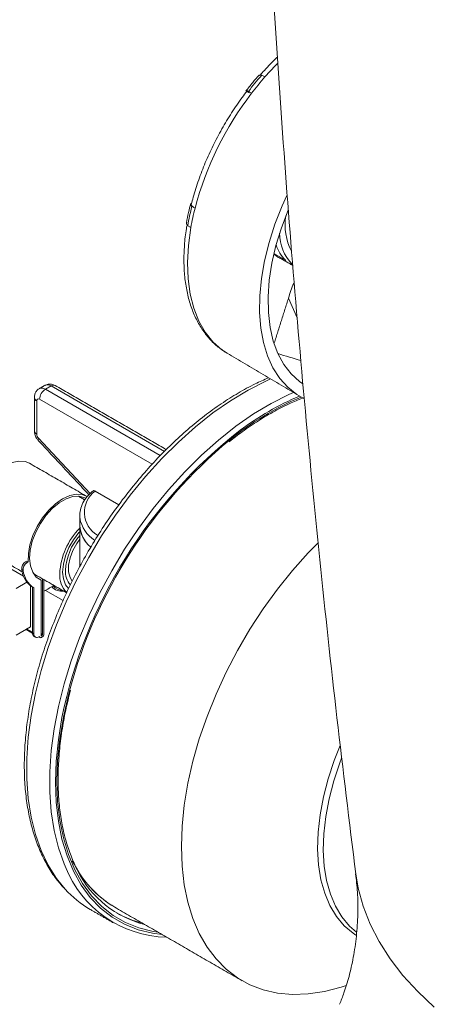
# Model space of a CAD drawing. Units: millimetres. Extents: x 112 to 1672, y -1429 to 419.
# Drawn here: x 1143 to 1194, y -1060 to -939 of the extents above; entities that cross this region are included whole.
import ezdxf

# ---------------------------------------------------------------- set-up
doc = ezdxf.new("R2010")
doc.units = ezdxf.units.MM

msp = doc.modelspace()

# ---------------------------------------------------------------- linework, layer by layer
at = {"color": 7, "linetype": 'Continuous', "lineweight": 15}
for p, q in [((1173.042, -945.986), (1172.658, -945.764)), ((1171.402, -947.986), (1171.017, -947.764)), ((1171.104, -947.927), (1171.033, -947.886)), ((1164.455, -962.105), (1164.07, -961.883)), ((1163.939, -964.487), (1163.555, -964.265)), ((1174.163, -967.658), (1174.234, -967.726)), ((1174.234, -967.726), (1175.577, -968.502)), ((1175.577, -968.502), (1175.609, -968.525)), ((1175.942, -973.152), (1177.031, -975.581)), ((1168.398, -979.928), (1168.473, -979.972)), ((1146.767, -983.95), (1146.06, -984.358)), ((1146.06, -984.358), (1160.19, -992.515)), ((1160.704, -991.995), (1146.767, -983.95)), ((1144.999, -985.787), (1144.999, -989.878)), ((1159.192, -993.572), (1145.353, -985.582)), ((1145.213, -990.377), (1151.548, -997.17)), ((1155.101, -998.559), (1152.171, -996.867)), ((1150.305, -1000.183), (1150.288, -999.871)), ((1139.272, -1004.965), (1143.381, -1007.338)), ((1143.145, -1006.522), (1143.322, -1006.624)), ((1143.776, -1005.477), (1143.631, -1005.561)), ((1143.631, -1005.561), (1143.808, -1005.663)), ((1143.776, -1005.477), (1143.953, -1005.579)), ((1143.953, -1005.579), (1143.808, -1005.663)), ((1145.53, -1007.82), (1145.099, -1007.571)), ((1145.706, -1014.488), (1145.706, -1007.652)), ((1145.883, -1014.427), (1145.883, -1007.754)), ((1143.797, -1008.068), (1142.454, -1008.843)), ((1144.221, -1008.498), (1144.221, -1013.539)), ((1144.469, -1008.669), (1144.646, -1008.771)), ((1144.469, -1014.304), (1144.469, -1008.669)), ((1144.646, -1014.406), (1144.646, -1008.771)), ((1145.53, -1014.59), (1145.53, -1007.82)), ((1148.241, -1010.318), (1146.071, -1009.065)), ((1144.221, -1013.539), (1142.454, -1014.559)), ((1144.469, -1014.222), (1143.753, -1013.809)), ((1144.469, -1014.304), (1144.646, -1014.406)), ((1145.353, -1014.733), (1145.282, -1014.773)), ((1145.706, -1014.488), (1145.53, -1014.386)), ((1145.636, -1014.61), (1145.53, -1014.549)), ((1145.6, -1014.631), (1145.53, -1014.59)), ((1145.671, -1014.794), (1145.565, -1014.855)), ((1145.636, -1014.61), (1145.6, -1014.631))]:
    msp.add_line(p, q, dxfattribs=at)
at = {"color": 7, "linetype": 'Continuous', "lineweight": 15, "flags": 128}
for points in [[(1174.622, -944.301), (1174.348, -944.578), (1173.042, -945.986)], [(1177.821, -985.474), (1176.989, -985.003), (1175.857, -984.12), (1174.868, -983.027), (1174.033, -981.738), (1173.359, -980.265), (1172.855, -978.624), (1172.526, -976.832), (1172.375, -974.91), (1172.403, -972.876), (1172.611, -970.752), (1172.997, -968.562), (1173.555, -966.328), (1174.281, -964.073), (1175.166, -961.823), (1175.742, -960.543)], [(1177.715, -983.688), (1177.301, -983.395), (1176.262, -982.448), (1175.372, -981.297), (1174.64, -979.955), (1174.075, -978.436), (1173.682, -976.759), (1173.468, -974.941), (1173.434, -973.004), (1173.58, -970.97), (1173.904, -968.862), (1174.404, -966.704), (1175.073, -964.519), (1175.904, -962.334)], [(1163.939, -964.487), (1163.639, -966.681), (1163.524, -968.793), (1163.596, -970.8), (1163.853, -972.68), (1164.293, -974.412), (1164.912, -975.977), (1165.701, -977.358), (1166.654, -978.539), (1167.758, -979.507), (1168.398, -979.928)], [(1174.139, -967.76), (1174.421, -967.969), (1174.652, -968.112)], [(1173.753, -983.096), (1173.173, -983.355), (1171, -984.456), (1168.822, -985.764), (1166.656, -987.271), (1164.515, -988.966), (1162.414, -990.838), (1160.366, -992.875), (1158.385, -995.063), (1156.485, -997.387), (1154.677, -999.833), (1152.975, -1002.384), (1151.388, -1005.022), (1149.929, -1007.731), (1148.607, -1010.492), (1147.429, -1013.287), (1146.405, -1016.098), (1145.541, -1018.905), (1144.843, -1021.689), (1144.315, -1024.434), (1143.961, -1027.119), (1143.784, -1029.728), (1143.784, -1032.242), (1143.961, -1034.646), (1144.315, -1036.923), (1144.843, -1039.058), (1145.541, -1041.037), (1146.405, -1042.846), (1147.429, -1044.474), (1148.483, -1045.776)], [(1146.767, -983.95), (1146.56, -983.854), (1146.361, -983.808), (1146.178, -983.816), (1146.017, -983.875), (1146.017, -983.875)], [(1148.497, -1042.97), (1148.37, -1042.67), (1147.671, -1040.691), (1147.144, -1038.556), (1146.79, -1036.279), (1146.612, -1033.875), (1146.612, -1031.361), (1146.79, -1028.752), (1147.144, -1026.067), (1147.671, -1023.322), (1148.37, -1020.537), (1149.234, -1017.73), (1150.258, -1014.92), (1151.435, -1012.125), (1152.758, -1009.364), (1154.217, -1006.655), (1155.803, -1004.017), (1157.506, -1001.466), (1159.313, -999.02), (1161.213, -996.696), (1163.194, -994.508), (1165.242, -992.471), (1167.344, -990.598), (1169.485, -988.903), (1171.651, -987.397), (1173.828, -986.089), (1176.001, -984.988), (1176.542, -984.746)], [(1146.767, -983.95), (1146.905, -983.886), (1147.038, -983.855), (1147.16, -983.86), (1147.267, -983.9), (1147.267, -983.9)], [(1145.213, -990.377), (1145.173, -990.484), (1145.161, -990.572), (1145.178, -990.636), (1145.189, -990.651)], [(1144.11, -993.451), (1143.576, -993.238), (1142.815, -993.177), (1141.981, -993.35), (1141.11, -993.748), (1140.239, -994.356), (1139.405, -995.146), (1138.644, -996.085), (1137.988, -997.134), (1137.464, -998.246), (1137.097, -999.377), (1136.9, -1000.476), (1136.882, -1001.497)], [(1151.181, -997.533), (1150.647, -997.32), (1149.886, -997.259), (1149.052, -997.432), (1148.181, -997.831), (1147.31, -998.438), (1146.476, -999.228), (1145.715, -1000.167), (1145.059, -1001.216), (1144.535, -1002.329), (1144.168, -1003.459), (1143.971, -1004.558), (1143.953, -1005.579)], [(1151.056, -997.75), (1150.922, -997.68), (1150.231, -997.492), (1149.449, -997.537), (1148.61, -997.813), (1147.752, -998.309), (1146.913, -999.001), (1146.131, -999.859), (1145.44, -1000.845), (1144.871, -1001.915), (1144.449, -1003.021), (1144.194, -1004.114), (1144.116, -1005.146), (1144.219, -1006.07), (1144.498, -1006.845), (1144.942, -1007.437), (1145.53, -1007.82), (1145.53, -1007.82)], [(1150.288, -1001.861), (1150.183, -1001.978), (1149.512, -1002.851), (1148.952, -1003.821), (1148.531, -1004.838), (1148.27, -1005.852), (1148.181, -1006.812), (1148.27, -1007.669), (1148.531, -1008.381), (1148.888, -1008.853)], [(1150.288, -1002.777), (1149.914, -1003.295), (1149.428, -1004.172), (1149.087, -1005.087), (1148.911, -1005.981), (1148.911, -1006.8), (1149.087, -1007.491), (1149.359, -1007.936)], [(1162.784, -1040.55), (1162.873, -1038.039), (1163.14, -1035.442), (1163.583, -1032.778), (1164.2, -1030.066), (1164.984, -1027.324), (1165.932, -1024.571), (1167.037, -1021.828), (1168.29, -1019.113), (1169.683, -1016.445), (1171.206, -1013.843), (1172.849, -1011.325), (1174.6, -1008.91), (1176.446, -1006.613), (1178.375, -1004.451), (1179.576, -1003.215)], [(1159.911, -1051.069), (1159.327, -1050.978), (1157.567, -1050.543), (1155.917, -1049.882), (1154.388, -1048.999), (1152.991, -1047.901), (1151.734, -1046.594), (1150.627, -1045.088), (1149.678, -1043.393), (1148.892, -1041.52), (1148.275, -1039.483), (1147.831, -1037.295), (1147.563, -1034.972), (1147.474, -1032.529), (1147.563, -1029.982), (1147.831, -1027.35), (1148.275, -1024.65), (1148.892, -1021.9), (1149.022, -1021.396)], [(1148.103, -1024.703), (1147.657, -1027.417), (1147.387, -1030.067), (1147.297, -1032.631), (1147.387, -1035.091), (1147.657, -1037.43), (1148.103, -1039.632), (1148.724, -1041.683), (1149.516, -1043.568), (1150.472, -1045.275), (1151.586, -1046.791), (1152.851, -1048.106), (1154.258, -1049.213), (1155.798, -1050.101), (1157.459, -1050.767), (1159.231, -1051.205), (1160.423, -1051.365)], [(1184.241, -1051.446), (1183.887, -1051.208), (1182.787, -1050.274), (1181.832, -1049.134), (1181.032, -1047.802), (1180.395, -1046.291), (1179.927, -1044.616), (1179.633, -1042.796), (1179.518, -1040.849), (1179.58, -1038.795), (1179.821, -1036.657), (1180.238, -1034.456), (1180.826, -1032.216), (1181.579, -1029.96), (1182.304, -1028.137)], [(1182.473, -1029.695), (1182.261, -1030.257), (1181.517, -1032.486), (1180.936, -1034.699), (1180.525, -1036.873), (1180.287, -1038.986), (1180.225, -1041.014), (1180.339, -1042.937), (1180.629, -1044.736), (1181.091, -1046.39), (1181.721, -1047.883), (1182.511, -1049.199), (1183.455, -1050.325), (1184.296, -1051.068)], [(1183.054, -1057.628), (1182.427, -1057.829), (1180.373, -1058.353), (1178.375, -1058.648), (1176.446, -1058.714), (1174.6, -1058.549), (1172.849, -1058.154), (1171.206, -1057.533), (1169.683, -1056.69), (1168.29, -1055.631), (1167.037, -1054.362), (1165.932, -1052.894), (1164.984, -1051.236), (1164.2, -1049.4), (1163.583, -1047.399), (1163.14, -1045.247), (1162.873, -1042.958), (1162.784, -1040.55)], [(1193.871, -1060.271), (1191.835, -1058.359), (1190.021, -1056.375), (1188.436, -1054.326), (1187.087, -1052.221), (1185.981, -1050.07), (1185.121, -1047.881), (1184.512, -1045.665), (1184.208, -1043.892)]]:
    msp.add_lwpolyline(points, dxfattribs=at)
at = {"color": 7, "linetype": 'Continuous', "lineweight": 15}
for centre, radius, start, end in [((1201.411, -971.024), 38.272, 138.70076, 142.57415), ((1201.795, -971.246), 38.272, 138.70076, 142.57415), ((1203.07, -972.337), 39.948, 142.44204, 165.15876), ((1195.059, -969.835), 31.993, 165.60724, 169.97235), ((1195.443, -970.057), 31.993, 165.60724, 169.97235), ((1182.507, -964.166), 6.979, 170.6774, 207.51312), ((1180.215, -965.226), 5.361, 179.49172, 224.72123), ((1178.799, -965.231), 4.591, 197.69128, 225.42985), ((1145.62, -984.971), 0.754, 54.38012, 114.33352), ((1146.888, -985.652), 1.537, 122.60548, 177.39452), ((1145.184, -985.345), 0.479, 184.02199, 247.26441), ((1145.215, -985.752), 0.218, 50.79671, 189.21404), ((1191.436, -1018.454), 35.95, 112.79652, 129.23685), ((1191.017, -1017.409), 35.018, 113.07014, 126.88868), ((1145.207, -989.42), 0.503, 185.6948, 245.62534), ((1206.864, -1036.708), 59.975, 127.92964, 168.45261), ((1145.777, -989.84), 0.779, 182.83461, 223.64811), ((1207.276, -1036.942), 60.292, 129.7821, 165.05738), ((1154.122, -999.482), 3.263, 126.74095, 239.50391), ((1154.256, -999.523), 4.006, 189.47087, 237.44224), ((1156.365, -1007.429), 8.547, 135.31561, 177.22924), ((1153.991, -1000.879), 3.71, 183.35001, 229.95918), ((1153.865, -1000.941), 3.581, 182.46925, 230.70153), ((1155.535, -1006.959), 7.009, 138.47089, 177.12345), ((1144.176, -1006.44), 1.034, 121.80294, 184.54997), ((1146.174, -1006.136), 3.053, 187.2484, 236.04842), ((1144.353, -1006.542), 1.034, 121.80294, 184.54997), ((1146.351, -1006.238), 3.053, 187.2484, 236.04842), ((1150.674, -1007.28), 2.858, 174.68938, 225.97836), ((1151.01, -1006.784), 2.482, 175.929, 220.80865), ((1148.061, -1007.565), 1.615, 220.84445, 279.13029), ((1148.399, -1007.162), 1.937, 224.46908, 263.94842), ((1144.919, -1014.348), 0.453, 174.37903, 234.30879), ((1145.034, -1014.469), 0.393, 170.78596, 309.20329), ((1145.482, -1014.754), 0.131, 170.78596, 309.20329), ((1145.573, -1014.597), 0.0437, 170.78596, 309.20329), ((1145.553, -1014.481), 0.154, 302.60548, 357.39452), ((1145.422, -1014.406), 0.461, 302.60548, 357.39452), ((1161.47, -1036.463), 13.431, 205.69015, 239.12423), ((1161.199, -1038.062), 13.618, 201.1243, 269.0165), ((1161.287, -1036.675), 13.155, 209.63075, 239.33547), ((1161.47, -1037.651), 12.883, 207.41349, 255.73609), ((1158.094, -1037.058), 12.976, 222.20881, 239.87442), ((1160.882, -1037.858), 12.428, 241.00853, 256.31383)]:
    msp.add_arc(centre, radius, start, end, dxfattribs=at)
msp.add_ellipse((1178.129, -957.885), major_axis=(36.14, -14.866), ratio=0.5614572, start_param=4.8453099, end_param=4.9216103, dxfattribs=at)
for points, knots in [([(1171.741, -886.524), (1171.753, -886.963), (1171.949, -893.958), (1172.536, -907.497), (1173.52, -927.13), (1174.752, -946.731), (1176.2, -966.298), (1177.869, -985.824), (1179.763, -1005.303), (1181.853, -1024.666), (1183.427, -1037.512), (1184.21, -1043.898)], [0, 0, 0, 0, 0.0083328, 0.1326881, 0.2569923, 0.3812379, 0.5054169, 0.6295217, 0.7535442, 0.8774762, 1, 1, 1, 1]), ([(1174.589, -943.554), (1174.568, -943.573), (1174.012, -944.065), (1173.303, -944.813), (1172.635, -945.565), (1172.463, -945.758)], [0, 0, 0, 0, 0.0292688, 0.7502952, 1, 1, 1, 1]), ([(1172.323, -945.759), (1172.063, -946.059), (1171.508, -946.701), (1170.978, -947.38), (1170.697, -947.74)], [0, 0, 0, 0, 0.4686856, 1, 1, 1, 1]), ([(1172.658, -945.764), (1172.556, -945.748), (1172.382, -945.72), (1172.302, -945.811), (1172.268, -945.849)], [0, 0, 0, 0, 0.5830797, 1, 1, 1, 1]), ([(1170.85, -947.711), (1170.652, -947.97), (1169.992, -948.835), (1168.938, -950.381), (1167.737, -952.366), (1166.654, -954.416), (1165.697, -956.511), (1164.881, -958.632), (1164.329, -960.35), (1164.07, -961.352), (1163.994, -961.648)], [0, 0, 0, 0, 0.062602, 0.2085192, 0.3544244, 0.5003308, 0.6462802, 0.7923206, 0.9385061, 1, 1, 1, 1]), ([(1171.017, -947.764), (1170.94, -947.726), (1170.786, -947.648), (1170.739, -947.65), (1170.815, -947.722), (1170.916, -947.799), (1170.947, -947.822)], [0, 0, 0, 0, 0.289997, 0.5802977, 0.8733396, 1, 1, 1, 1]), ([(1171.402, -947.986), (1171.293, -947.925), (1171.076, -947.802), (1170.886, -947.709), (1170.866, -947.714), (1170.858, -947.717)], [0, 0, 0, 0, 0.3551192, 0.7103073, 1, 1, 1, 1]), ([(1163.92, -961.522), (1163.827, -961.896), (1163.63, -962.694), (1163.483, -963.483), (1163.405, -963.902)], [0, 0, 0, 0, 0.4683609, 1, 1, 1, 1]), ([(1164.07, -961.883), (1164.007, -961.82), (1163.88, -961.694), (1163.878, -961.573), (1163.984, -961.544), (1164.025, -961.533)], [0, 0, 0, 0, 0.38314606, 0.76660152, 1, 1, 1, 1]), ([(1164.455, -962.105), (1164.349, -962.038), (1164.138, -961.903), (1163.987, -961.743), (1164.002, -961.678), (1164.008, -961.652)], [0, 0, 0, 0, 0.3707395, 0.741551, 1, 1, 1, 1]), ([(1163.555, -964.265), (1163.49, -964.169), (1163.39, -964.022), (1163.428, -963.872), (1163.442, -963.818)], [0, 0, 0, 0, 0.6432124, 1, 1, 1, 1]), ([(1163.449, -964.268), (1163.429, -964.385), (1163.288, -965.197), (1163.135, -966.674), (1163.064, -968.659), (1163.169, -970.561), (1163.443, -972.363), (1163.889, -974.045), (1164.504, -975.587), (1165.281, -976.971), (1166.211, -978.174), (1167.27, -979.201), (1168.08, -979.72), (1168.482, -979.977)], [0, 0, 0, 0, 0.0166878, 0.1161505, 0.2158222, 0.3156651, 0.4155837, 0.5153435, 0.6146194, 0.7129975, 0.8100945, 0.9057439, 1, 1, 1, 1]), ([(1175.942, -973.152), (1176.129, -972.541), (1176.33, -971.886), (1176.638, -971.267), (1176.659, -971.225)], [0, 0, 0, 0, 0.9332123, 1, 1, 1, 1]), ([(1173.508, -982.952), (1172.955, -983.191), (1171.708, -983.731), (1169.758, -984.801), (1167.676, -986.11), (1165.611, -987.602), (1163.577, -989.258), (1161.585, -991.071), (1159.647, -993.03), (1157.773, -995.122), (1155.976, -997.335), (1154.264, -999.656), (1152.648, -1002.071), (1151.138, -1004.566), (1149.742, -1007.126), (1148.468, -1009.736), (1147.324, -1012.381), (1146.318, -1015.045), (1145.454, -1017.713), (1144.739, -1020.369), (1144.177, -1022.997), (1143.771, -1025.584), (1143.526, -1028.113), (1143.442, -1030.569), (1143.521, -1032.939), (1143.764, -1035.208), (1144.17, -1037.362), (1144.738, -1039.386), (1145.464, -1041.27), (1146.349, -1042.993), (1147.298, -1044.464), (1148.017, -1045.275), (1148.336, -1045.634)], [0, 0, 0, 0, 0.0270176, 0.0608533, 0.094698, 0.128536, 0.1623612, 0.1961711, 0.2299656, 0.2637458, 0.297514, 0.3312728, 0.3650251, 0.3987739, 0.4325224, 0.4662731, 0.5000287, 0.5337926, 0.5675677, 0.6013573, 0.6351641, 0.6689905, 0.7028382, 0.7367069, 0.7705943, 0.8044939, 0.8383888, 0.8722558, 0.9060625, 0.9397688, 0.9733322, 1, 1, 1, 1]), ([(1145.312, -984.288), (1145.303, -984.291), (1145.155, -984.345), (1144.952, -984.579), (1144.742, -984.952), (1144.718, -985.232), (1144.706, -985.378)], [0, 0, 0, 0, 0.0215565, 0.3618125, 0.6652977, 1, 1, 1, 1]), ([(1147.267, -983.9), (1147.125, -983.835), (1146.851, -983.71), (1146.398, -983.704), (1146.142, -983.823), (1146.02, -983.879)], [0, 0, 0, 0, 0.3584343, 0.6926803, 1, 1, 1, 1]), ([(1168.659, -990.808), (1169.183, -990.394), (1170.37, -989.457), (1172.244, -988.196), (1174.259, -987.007), (1176.142, -986.053), (1177.336, -985.586), (1177.869, -985.378)], [0, 0, 0, 0, 0.17223777, 0.38972132, 0.60713718, 0.82450002, 1, 1, 1, 1]), ([(1144.706, -989.47), (1144.717, -989.6), (1144.741, -989.905), (1144.918, -990.319), (1145.11, -990.554), (1145.189, -990.651)], [0, 0, 0, 0, 0.30499847, 0.71211291, 1, 1, 1, 1]), ([(1151.895, -996.86), (1151.782, -996.956), (1151.399, -997.282), (1150.886, -997.902), (1150.46, -998.728), (1150.262, -999.516), (1150.309, -1000.012), (1150.329, -1000.218)], [0, 0, 0, 0, 0.10204152, 0.34779878, 0.59155291, 0.83001547, 1, 1, 1, 1]), ([(1151.893, -996.858), (1151.919, -996.842), (1151.973, -996.809), (1152.074, -996.819), (1152.142, -996.853), (1152.171, -996.867)], [0, 0, 0, 0, 0.3511342, 0.7303464, 1, 1, 1, 1]), ([(1150.163, -1043.688), (1150.105, -1043.592), (1149.739, -1042.991), (1149.203, -1041.724), (1148.569, -1039.892), (1148.099, -1037.906), (1147.779, -1035.797), (1147.617, -1033.572), (1147.611, -1031.246), (1147.763, -1028.833), (1148.075, -1026.346), (1148.523, -1023.843), (1148.946, -1022.155), (1149.152, -1021.331)], [0, 0, 0, 0, 0.01886634, 0.11786549, 0.21662515, 0.31521744, 0.41370756, 0.51214579, 0.61056689, 0.70898798, 0.80742299, 0.90587966, 1, 1, 1, 1]), ([(1184.198, -1043.899), (1184.281, -1044.643), (1184.463, -1046.269), (1184.494, -1048.865), (1184.324, -1051.57), (1183.947, -1054.151), (1183.414, -1056.483), (1182.827, -1058.424), (1182.41, -1059.469), (1182.228, -1059.926)], [0, 0, 0, 0, 0.1314047, 0.2871469, 0.4450897, 0.600376, 0.7494065, 0.8904271, 1, 1, 1, 1])]:
    msp.add_open_spline(points, degree=3, knots=knots, dxfattribs=at)
for points in [[(1170.947, -947.822), (1171.033, -947.886)], [(1175.812, -962.557), (1175.954, -962.477)], [(1174.652, -968.112), (1176.48, -969.141)], [(1175.942, -973.152), (1174.204, -978.672)], [(1168.398, -979.928), (1177.262, -985.172)], [(1146.017, -983.875), (1145.31, -984.283)], [(1160.917, -991.78), (1147.267, -983.9)], [(1144.706, -985.378), (1144.706, -989.47)], [(1145.189, -990.651), (1151.416, -997.327)], [(1151.181, -997.533), (1144.11, -993.451)], [(1150.901, -997.949), (1150.092, -997.482)], [(1150.288, -999.871), (1150.288, -1001.096)], [(1150.288, -1001.096), (1150.288, -1006.17)], [(1138.287, -1003.946), (1143.202, -1006.783)], [(1144.593, -1007.009), (1148.674, -1009.365)], [(1145.883, -1009.173), (1147.113, -1008.464)], [(1143.665, -1013.86), (1144.469, -1014.324)], [(1144.655, -1014.716), (1144.832, -1014.818)], [(1145.265, -1014.783), (1145.415, -1014.87)], [(1151.582, -1048.282), (1154.41, -1049.914)], [(1154.578, -1047.991), (1170.241, -1057.033)]]:
    msp.add_open_spline(points, degree=1, dxfattribs=at)

doc.saveas('drawing.dxf')
